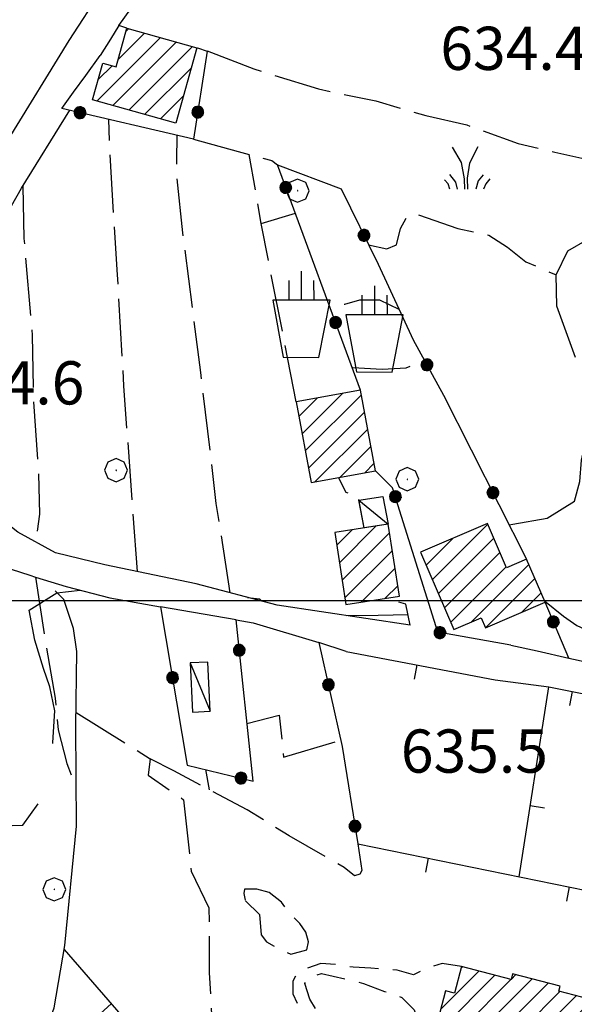
# Model space of a CAD drawing. Extents: x 2594215 to 2599039, y 4452505 to 4455963.
# Drawn here: x 2595327 to 2595423, y 4455430 to 4455601 of the extents above; entities that cross this region are included whole.
import ezdxf

# ---------------------------------------------------------------- set-up
doc = ezdxf.new("R2010")
doc.units = 0
doc.header["$LTSCALE"] = 5
doc.header["$MEASUREMENT"] = 0
for name, pattern in [('107', [1.5, 1, -0.5]), ('501', [5, 2.5, 2.5]), ('502', [5, 2.5, 2.5]), ('701', [2.5, 2, -0.5])]:
    doc.linetypes.add(name, pattern=pattern)
for name, color, linetype in [('10100000', 2, 'Continuous'), ('10700000', 1, '107'), ('20100000', 2, 'Continuous'), ('20700000', 2, 'Continuous'), ('30300000', 1, 'Continuous'), ('50100000', 2, '501'), ('50200000', 1, '502'), ('502A0000', 2, 'Continuous'), ('70100000', 1, '701'), ('70400000', 1, 'Continuous'), ('71800000', 1, 'Continuous'), ('72900000', 1, 'Continuous'), ('80200000', 1, 'Continuous'), ('91600000', 1, 'Continuous'), ('A0140000', 2, 'Continuous'), ('C2010000', 1, 'Continuous'), ('CORNICE', 1, 'Continuous')]:
    doc.layers.add(name, color=color, linetype=linetype)
doc.styles.get("Standard").update_dxf_attribs({"font": 'romans.shx'})

# ---------------------------------------------------------------- blocks, each defined once
blk = doc.blocks.new('CERCHIO1')
at = {"linetype": 'Continuous'}
for p, q in [((0.003, 0.398), (-0.28, 0.28)), ((0.286, 0.28), (0.003, 0.398)), ((-0.28, 0.28), (-0.397, -0.002)), ((0, 0), (-0.002, -0.003)), ((0.002, 0.002), (0, 0)), ((0.005, 0.003), (0.002, 0.002)), ((0.009, 0.003), (0.005, 0.003)), ((0.011, 0.001), (0.009, 0.003)), ((0.013, -0.001), (0.011, 0.001)), ((0.403, -0.002), (0.286, 0.28)), ((-0.397, -0.002), (-0.28, -0.285)), ((-0.28, -0.285), (0.003, -0.402)), ((-0.002, -0.003), (-0.002, -0.006)), ((-0.002, -0.006), (0, -0.009)), ((0, -0.009), (0.002, -0.011)), ((0.002, -0.011), (0.005, -0.013)), ((0.003, -0.402), (0.286, -0.285)), ((0.005, -0.013), (0.009, -0.012)), ((0.009, -0.012), (0.011, -0.011)), ((0.011, -0.011), (0.013, -0.008)), ((0.014, -0.005), (0.013, -0.001)), ((0.013, -0.008), (0.014, -0.005)), ((0.286, -0.285), (0.403, -0.002))]:
    blk.add_line(p, q, dxfattribs=at)
blk = doc.blocks.new('BARMUR')
at = {"linetype": 'Continuous'}
blk.add_line((0, 0), (0.5, 0), dxfattribs=at)
blk = doc.blocks.new('CERCHIO5')
at = {"linetype": 'Continuous'}
for p, q in [((-0.196, 0.064), (-0.206, 0.001)), ((-0.206, 0.001), (-0.196, -0.062)), ((-0.003, -0.202), (-0.206, 0.001)), ((-0.206, 0.001), (-0.003, 0.001)), ((-0.196, -0.062), (0.022, 0.2)), ((-0.168, 0.12), (-0.196, 0.064)), ((0.162, -0.118), (-0.196, 0.064)), ((-0.196, 0.064), (0.19, -0.062)), ((-0.183, 0.032), (-0.184, 0.013)), ((-0.184, 0.013), (-0.184, -0.047)), ((-0.18, 0.058), (-0.183, 0.032)), ((-0.167, 0.093), (-0.182, 0.091)), ((-0.182, 0.091), (-0.092, 0.063)), ((-0.152, 0.092), (-0.18, 0.058)), ((-0.158, 0.051), (-0.172, 0.001)), ((-0.172, 0.001), (-0.165, -0.077)), ((-0.168, -0.118), (0.094, 0.177)), ((-0.123, 0.166), (-0.168, 0.12)), ((0.19, -0.062), (-0.168, 0.12)), ((-0.168, 0.12), (0, 0)), ((0, 0), (-0.168, -0.118)), ((-0.152, 0.092), (-0.167, 0.093)), ((-0.166, 0.023), (-0.083, 0.112)), ((-0.122, -0.02), (-0.166, 0.023)), ((-0.072, 0.156), (-0.158, 0.051)), ((-0.138, 0.053), (-0.158, -0.016)), ((-0.142, 0.108), (-0.152, 0.092)), ((-0.126, 0.022), (-0.152, 0.092)), ((-0.127, 0.089), (-0.145, 0)), ((-0.145, 0), (-0.12, -0.069)), ((-0.092, 0.063), (-0.144, 0.144)), ((-0.144, 0.144), (-0.002, 0.069)), ((-0.105, 0.116), (-0.142, 0.108)), ((-0.076, 0.082), (-0.138, 0.053)), ((-0.072, 0.156), (-0.127, 0.089)), ((-0.127, 0.089), (-0.123, 0.112)), ((-0.11, -0.009), (-0.127, 0.089)), ((-0.091, -0.032), (-0.126, 0.022)), ((-0.066, 0.194), (-0.123, 0.166)), ((0.06, 0.194), (-0.123, -0.164)), ((-0.123, -0.164), (-0.066, 0.194)), ((-0.003, -0.202), (-0.123, 0.166)), ((-0.123, 0.166), (0.162, -0.118)), ((-0.123, 0.112), (-0.114, 0.138)), ((-0.084, 0.048), (-0.122, -0.02)), ((-0.114, 0.138), (-0.098, 0.178)), ((-0.072, 0.156), (-0.105, 0.116)), ((-0.098, 0.178), (-0.082, 0.172)), ((-0.022, 0.154), (-0.084, 0.048)), ((-0.083, 0.112), (0.009, 0.101)), ((-0.082, 0.172), (-0.032, 0.175)), ((-0.05, 0.134), (-0.076, 0.082)), ((0.022, 0.2), (-0.072, 0.156)), ((-0.032, 0.175), (-0.072, 0.156)), ((-0.003, 0.152), (-0.072, 0.156)), ((-0.051, 0.061), (-0.07, -0.008)), ((-0.068, -0.179), (0.035, 0.008)), ((-0.003, 0.204), (-0.066, 0.194)), ((-0.066, 0.194), (0.116, -0.164)), ((0.012, 0.149), (-0.051, 0.112)), ((-0.051, 0.112), (-0.051, 0.061)), ((-0.016, 0.097), (-0.051, 0.061)), ((-0.051, 0.061), (-0.016, 0.097)), ((-0.04, 0.124), (-0.05, 0.134)), ((-0.032, 0.175), (-0.04, 0.124)), ((0.01, 0.186), (-0.032, 0.175)), ((0, 0.174), (-0.032, 0.175)), ((-0.032, 0.175), (0.012, 0.149)), ((0.006, 0.054), (-0.026, -0.018)), ((0.061, 0.125), (-0.022, 0.154)), ((-0.016, 0.097), (0.034, 0.11)), ((0.065, 0.085), (-0.016, 0.097)), ((-0.003, 0.001), (-0.003, 0.204)), ((0.06, 0.194), (-0.003, 0.204)), ((-0.003, 0.001), (0.06, 0.194)), ((0.116, 0.166), (-0.003, -0.202)), ((0.058, 0.137), (-0.003, 0.152)), ((-0.003, 0.001), (0.197, 0.001)), ((-0.003, 0.001), (-0.003, -0.202)), ((-0.002, 0.069), (0.042, 0.197)), ((0.042, 0.16), (0, 0.174)), ((0.072, 0.053), (0.002, -0.036)), ((0.067, 0.043), (0.006, 0.054)), ((0.009, 0.101), (0.072, 0.053)), ((0.034, 0.11), (0.01, 0.186)), ((0.026, -0.083), (0.079, 0.072)), ((0.147, 0.135), (0.033, 0.066)), ((0.033, 0.066), (0.19, 0.064)), ((0.034, 0.11), (0.093, 0.094)), ((0.074, -0.087), (0.034, 0.11)), ((0.035, 0.008), (0.147, 0.135)), ((0.094, 0.177), (0.038, -0.196)), ((0.042, 0.197), (0.067, 0.101)), ((0.107, 0.137), (0.042, 0.16)), ((0.051, -0.062), (0.106, 0.031)), ((0.118, 0.117), (0.058, 0.137)), ((0.116, 0.166), (0.06, 0.194)), ((0.06, -0.192), (0.116, 0.166)), ((0.162, 0.12), (0.06, -0.192)), ((0.079, 0.072), (0.061, 0.125)), ((0.119, 0.036), (0.065, 0.085)), ((0.065, -0.017), (0.067, 0.043)), ((0.067, 0.101), (0.08, 0.184)), ((0.08, 0.184), (0.195, -0.034)), ((0.093, 0.094), (0.124, 0.053)), ((0.14, 0.07), (0.097, -0.076)), ((0.106, 0.031), (0.14, 0.105)), ((0.158, 0.109), (0.107, 0.137)), ((0.162, 0.12), (0.116, 0.166)), ((0.116, -0.164), (0.162, 0.12)), ((0.116, -0.06), (0.119, 0.036)), ((0.156, 0.064), (0.118, 0.117)), ((0.124, 0.053), (0.124, 0.053)), ((0.124, 0.053), (0.128, -0.03)), ((0.131, -0.07), (0.156, 0.001)), ((0.14, 0.105), (0.14, 0.07)), ((0.162, 0.044), (0.156, 0.064)), ((0.156, 0.001), (0.162, 0.044)), ((0.174, 0.064), (0.158, 0.109)), ((0.19, 0.064), (0.162, 0.12)), ((0.19, 0.064), (0.173, -0.096)), ((0.182, -0.008), (0.174, 0.064)), ((0.2, 0.001), (0.19, 0.064)), ((0.19, -0.062), (0.2, 0.001)), ((-0.196, -0.062), (-0.168, -0.118)), ((0.173, -0.096), (-0.196, -0.062)), ((-0.184, -0.047), (-0.165, -0.099)), ((-0.168, -0.118), (-0.123, -0.164)), ((-0.165, -0.077), (-0.13, -0.127)), ((-0.165, -0.099), (-0.12, -0.15)), ((-0.158, -0.016), (-0.117, -0.042)), ((-0.15, -0.04), (-0.156, -0.11)), ((-0.156, -0.11), (-0.106, -0.134)), ((-0.122, -0.02), (-0.15, -0.04)), ((-0.13, -0.127), (-0.06, -0.146)), ((-0.125, -0.057), (-0.108, -0.025)), ((-0.101, -0.082), (-0.125, -0.057)), ((-0.123, -0.164), (-0.066, -0.192)), ((-0.108, -0.025), (-0.122, -0.02)), ((-0.12, -0.069), (-0.087, -0.093)), ((-0.12, -0.15), (-0.06, -0.163)), ((-0.117, -0.042), (-0.078, -0.017)), ((-0.101, -0.082), (-0.11, -0.009)), ((-0.106, -0.134), (-0.093, -0.156)), ((-0.003, -0.094), (-0.101, -0.082)), ((-0.083, -0.14), (-0.101, -0.082)), ((-0.064, -0.045), (-0.097, -0.097)), ((-0.097, -0.097), (0.026, -0.134)), ((-0.093, -0.156), (-0.091, -0.18)), ((-0.054, -0.075), (-0.091, -0.032)), ((-0.091, -0.18), (-0.054, -0.075)), ((-0.087, -0.093), (-0.028, -0.126)), ((-0.034, -0.151), (-0.083, -0.14)), ((-0.07, -0.008), (-0.042, -0.049)), ((0.038, -0.196), (-0.068, -0.179)), ((-0.066, -0.192), (-0.003, -0.202)), ((0.097, -0.076), (-0.064, -0.045)), ((-0.06, -0.146), (0.011, -0.159)), ((-0.06, -0.163), (-0.032, -0.185)), ((0.002, -0.036), (-0.054, -0.075)), ((0.051, -0.062), (-0.054, -0.075)), ((-0.054, -0.075), (0.051, -0.062)), ((-0.054, -0.075), (-0.049, -0.182)), ((-0.049, -0.182), (0.026, -0.083)), ((-0.042, -0.049), (0.014, -0.064)), ((0.048, -0.128), (-0.034, -0.151)), ((-0.032, -0.185), (0.04, -0.182)), ((-0.028, -0.126), (0.048, -0.128)), ((-0.026, -0.018), (0.022, -0.048)), ((0.136, -0.106), (-0.003, -0.094)), ((-0.003, -0.202), (0.06, -0.192)), ((0.011, -0.159), (0.044, -0.153)), ((0.014, -0.064), (0.048, -0.061)), ((0.022, -0.048), (0.075, -0.075)), ((0.026, -0.134), (0.074, -0.087)), ((0.128, -0.03), (0.035, -0.054)), ((0.035, -0.054), (0.048, -0.128)), ((0.04, -0.182), (0.062, -0.176)), ((0.044, -0.153), (0.098, -0.127)), ((0.048, -0.061), (0.065, -0.017)), ((0.048, -0.128), (0.107, -0.112)), ((0.128, -0.03), (0.051, -0.062)), ((0.06, -0.192), (0.116, -0.164)), ((0.062, -0.176), (0.095, -0.16)), ((0.075, -0.075), (0.152, -0.078)), ((0.095, -0.16), (0.119, -0.147)), ((0.098, -0.127), (0.131, -0.07)), ((0.107, -0.112), (0.116, -0.06)), ((0.116, -0.164), (0.162, -0.118)), ((0.119, -0.147), (0.136, -0.106)), ((0.195, -0.034), (0.128, -0.03)), ((0.152, -0.078), (0.175, -0.074)), ((0.162, -0.118), (0.19, -0.062)), ((0.175, -0.074), (0.182, -0.008))]:
    blk.add_line(p, q, dxfattribs=at)
blk = doc.blocks.new('CAMP_B9DDC882')
at = {"layer": 'C2010000', "linetype": 'Continuous'}
for p, q in [((2595403.296, 4455436.175), (2595403.529, 4455436.408)), ((2595398.83, 4455424.638), (2595409.138, 4455434.946)), ((2595399.743, 4455429.087), (2595406.334, 4455435.677)), ((2595411.958, 4455434.23), (2595412.799, 4455435.071)), ((2595401.232, 4455423.505), (2595411.942, 4455434.215)), ((2595403.337, 4455422.074), (2595415.603, 4455434.34)), ((2595408.51, 4455423.711), (2595418.407, 4455433.608)), ((2595411.315, 4455422.98), (2595420.453, 4455432.119)), ((2595414.119, 4455422.249), (2595423.258, 4455431.388)), ((2595421.274, 4455425.868), (2595426.062, 4455430.656)), ((2595424.078, 4455425.137), (2595426.091, 4455427.15)), ((2595416.924, 4455421.518), (2595420.166, 4455424.761)), ((2595406.142, 4455421.343), (2595406.989, 4455422.19))]:
    blk.add_line(p, q, dxfattribs=at)
blk = doc.blocks.new('CAMP_855463B7')
at = {"layer": 'C2010000', "linetype": 'Continuous'}
for p, q in [((2595375.664, 4455528.976), (2595382.672, 4455535.983)), ((2595376.212, 4455525.987), (2595385.959, 4455535.735)), ((2595375.117, 4455531.964), (2595378.343, 4455535.19)), ((2595376.759, 4455522.999), (2595386.506, 4455532.746)), ((2595377.896, 4455520.601), (2595387.053, 4455529.758)), ((2595382.225, 4455521.394), (2595387.601, 4455526.77)), ((2595386.553, 4455522.186), (2595388.148, 4455523.782))]:
    blk.add_line(p, q, dxfattribs=at)
blk = doc.blocks.new('CAMP_64CF9EF0')
at = {"layer": 'C2010000', "linetype": 'Continuous'}
for p, q in [((2595381.668, 4455509.645), (2595384.338, 4455512.316)), ((2595382.144, 4455506.586), (2595388.525, 4455512.967)), ((2595382.62, 4455503.526), (2595390.864, 4455511.77)), ((2595383.095, 4455500.466), (2595391.34, 4455508.711)), ((2595385.913, 4455499.748), (2595391.816, 4455505.651)), ((2595390.099, 4455500.398), (2595392.292, 4455502.591))]:
    blk.add_line(p, q, dxfattribs=at)
blk = doc.blocks.new('CAMP_FE2C85A4')
at = {"layer": 'C2010000', "linetype": 'Continuous'}
for p, q in [((2595398.285, 4455503.684), (2595407.901, 4455513.3)), ((2595397.221, 4455506.155), (2595401.888, 4455510.823)), ((2595399.349, 4455501.213), (2595408.965, 4455510.829)), ((2595400.414, 4455498.742), (2595410.03, 4455508.358)), ((2595401.478, 4455496.271), (2595411.094, 4455505.887)), ((2595405.008, 4455496.265), (2595415.033, 4455506.29)), ((2595407.535, 4455495.256), (2595416.098, 4455503.819)), ((2595413.744, 4455497.93), (2595417.162, 4455501.348))]:
    blk.add_line(p, q, dxfattribs=at)
blk = doc.blocks.new('ORTO')
at = {"linetype": 'Continuous'}
for p, q in [((0.013, 0.475), (0.013, 1.489)), ((-0.416, 0.486), (-0.416, 1.167)), ((0.453, 0.486), (0.447, 1.167)), ((1.005, 0.481), (-0.986, 0.486)), ((-0.986, 0.486), (-0.622, -1.499)), ((0.618, -1.505), (1.005, 0.481)), ((-0.622, -1.499), (0.618, -1.505))]:
    blk.add_line(p, q, dxfattribs=at)
blk = doc.blocks.new('CAMP_68195050')
at = {"layer": 'C2010000', "linetype": 'Continuous'}
for p, q in [((2595345.051, 4455598.824), (2595345.526, 4455599.299)), ((2595340.008, 4455586.71), (2595351.058, 4455597.761)), ((2595343.688, 4455593.926), (2595348.292, 4455598.53)), ((2595342.774, 4455585.941), (2595353.824, 4455596.991)), ((2595345.54, 4455585.171), (2595356.59, 4455596.222)), ((2595340.255, 4455590.492), (2595342.642, 4455592.88)), ((2595348.306, 4455584.402), (2595356.433, 4455592.529)), ((2595351.072, 4455583.632), (2595355.071, 4455587.631))]:
    blk.add_line(p, q, dxfattribs=at)
blk = doc.blocks.new('MACCHIA')
at = {"linetype": 'Continuous'}
for p, q in [((-0.163, 0.941), (-0.469, 1.482)), ((0.404, 1.488), (0.123, 0.925)), ((-0.053, 0.384), (-0.163, 0.941)), ((0.123, 0.925), (0.039, 0.406)), ((-0.363, 0.258), (-0.563, 0.529)), ((-0.047, 0.014), (-0.053, 0.384)), ((0.039, 0.406), (0.044, 0.018)), ((0.589, 0.52), (0.419, 0.308)), ((0.822, 0.373), (0.685, 0.209)), ((-0.628, 0.204), (-0.755, 0.34)), ((-0.563, 0.014), (-0.628, 0.204)), ((-0.305, 0.014), (-0.363, 0.258)), ((0.419, 0.308), (0.34, 0.018)), ((0.685, 0.209), (0.599, 0.018))]:
    blk.add_line(p, q, dxfattribs=at)

msp = doc.modelspace()

# ---------------------------------------------------------------- linework, layer by layer
at = {"layer": '10100000', "linetype": 'Continuous', "flags": 128}
for points in [[(2595350.79, 4455620.37), (2595340.84, 4455606.1), (2595335.14, 4455597.26), (2595324.51, 4455580.01)], [(2595394.45, 4455495.71), (2595371.34, 4455499.21), (2595357.28, 4455502.92), (2595341.4, 4455506.2), (2595332.82, 4455508.29), (2595326.3, 4455511.86), (2595316.82, 4455519.33), (2595313.51, 4455522.66), (2595312.15, 4455525.18), (2595311.35, 4455528.05), (2595311.02, 4455531.6), (2595311.61, 4455536.18), (2595313.23, 4455542.81), (2595314.97, 4455549.45), (2595319.69, 4455558.94), (2595326.94, 4455571.63), (2595335.31, 4455585.14)], [(2595423.16, 4455542.22), (2595419.9, 4455551.11), (2595419.79, 4455556.56), (2595421.84, 4455560.71), (2595425.24, 4455562.71)], [(2595307.71, 4455517.75), (2595308.53, 4455515.98), (2595311.01, 4455514.18), (2595318.11, 4455509.35), (2595325.09, 4455505.45), (2595328.38, 4455504.42), (2595329.37, 4455504.1), (2595334.7, 4455502.48), (2595342.27, 4455500.49), (2595351.06, 4455498.95)], [(2595364.2, 4455496.65), (2595367.16, 4455496.13), (2595378.59, 4455492.74)], [(2595421.99, 4455490.02), (2595430.84, 4455488.11)], [(2595409.22, 4455486.24), (2595418.52, 4455485.02)]]:
    msp.add_lwpolyline(points, dxfattribs=at)
at = {"layer": '10700000', "linetype": '107', "flags": 128}
for points in [[(2595386.45, 4455512.64), (2595385.35, 4455518.32), (2595383.29, 4455518.76), (2595381.97, 4455521.35)], [(2595394.45, 4455495.71), (2595393.7, 4455499.37), (2595390.23, 4455500.42)], [(2595403.37, 4455436.45), (2595400.01, 4455437), (2595397.34, 4455436.15), (2595395.02, 4455435.04), (2595392.18, 4455435.82), (2595387.62, 4455436.18), (2595384.53, 4455436.36), (2595381.44, 4455436.8), (2595378.94, 4455436.98), (2595376.27, 4455436.04), (2595374.64, 4455435.01), (2595374.03, 4455433.9), (2595374.02, 4455431.75), (2595375.39, 4455428.82), (2595376.16, 4455426.32), (2595376.92, 4455422.11), (2595377.86, 4455419.52), (2595379.31, 4455417.63), (2595381.63, 4455414.44), (2595387.45, 4455406.68), (2595394.99, 4455395.56), (2595399.61, 4455388.84), (2595401.5, 4455386.17), (2595400.97, 4455384.54), (2595399.42, 4455382.74), (2595398.9, 4455380.59), (2595398.46, 4455378.87), (2595397.77, 4455377.41), (2595396.91, 4455376.64), (2595394.76, 4455375.7), (2595394.33, 4455375.53), (2595389.18, 4455381.74), (2595366.42, 4455407.67)], [(2595408.33, 4455387.38), (2595403.18, 4455391.27), (2595400.1, 4455394.72), (2595383.38, 4455415.98), (2595380.64, 4455420.56), (2595379.44, 4455424.68), (2595378.53, 4455428.19), (2595377.01, 4455430.79), (2595376.11, 4455433.54), (2595376.83, 4455434.49), (2595379.01, 4455435.28), (2595386.33, 4455433.54), (2595390, 4455432.16), (2595392.97, 4455431.12), (2595395.14, 4455428.94), (2595396.39, 4455425.27), (2595397.1, 4455423.03)]]:
    msp.add_lwpolyline(points, dxfattribs=at)
at = {"layer": '20100000', "linetype": 'Continuous', "flags": 128}
for points in [[(2595345.21, 4455599.39), (2595357.4, 4455596), (2595353.75, 4455582.89), (2595339.26, 4455586.92), (2595341.04, 4455593.33), (2595343.34, 4455592.68)], [(2595374.65, 4455534.51), (2595377.22, 4455520.48), (2595388.38, 4455522.52), (2595385.81, 4455536.56)], [(2595407.86, 4455513.39), (2595396.25, 4455508.4), (2595402.03, 4455494.98), (2595406.77, 4455497.03), (2595407.54, 4455495.26), (2595417.87, 4455499.71), (2595414.65, 4455507.19), (2595411.18, 4455505.69)], [(2595381.33, 4455511.85), (2595383.27, 4455499.34), (2595392.57, 4455500.78), (2595390.63, 4455513.29)], [(2595400.57, 4455432.25), (2595398.6, 4455424.7), (2595401.36, 4455423.98), (2595401.02, 4455422.68), (2595406.73, 4455421.19), (2595407.46, 4455423.99), (2595419.17, 4455420.93), (2595420.51, 4455426.07), (2595425.47, 4455424.77), (2595426.94, 4455430.43), (2595420.25, 4455432.17), (2595420.49, 4455433.07), (2595412.22, 4455435.22), (2595411.95, 4455434.21), (2595403.37, 4455436.45), (2595402.16, 4455431.83)]]:
    msp.add_lwpolyline(points, close=True, dxfattribs=at)
at = {"layer": '20700000', "linetype": 'Continuous', "flags": 128}
for points in [[(2595390.63, 4455513.29), (2595386.45, 4455512.64), (2595385.52, 4455517.43), (2595389.7, 4455518.08)], [(2595356.21, 4455489.17), (2595356.61, 4455480.66), (2595359.67, 4455480.8), (2595359.26, 4455489.32)]]:
    msp.add_lwpolyline(points, close=True, dxfattribs=at)
at = {"layer": '30300000', "linetype": 'Continuous', "flags": 128}
msp.add_lwpolyline([(2595302.08, 4455364.68), (2595309.46, 4455380.21), (2595316.9, 4455393.04), (2595325.48, 4455408.87), (2595328.1, 4455417.1), (2595332.56, 4455429.29), (2595334.42, 4455440.11), (2595336.46, 4455460.84), (2595336.36, 4455478.23), (2595336.55, 4455491.19), (2595335.96, 4455495.16), (2595334.29, 4455500.19), (2595332.77, 4455501.72)], dxfattribs=at)
at = {"layer": '50100000', "linetype": '501', "flags": 128}
for points in [[(2595343.8, 4455599.87), (2595358.51, 4455620.37)], [(2595383.31, 4455491.17), (2595409.22, 4455486.24)], [(2595413.34, 4455452.07), (2595418.52, 4455485.02), (2595432.93, 4455482.16)], [(2595385.33, 4455457.79), (2595467.61, 4455440.99)], [(2595334.3, 4455439.42), (2595395.73, 4455368.71)]]:
    msp.add_lwpolyline(points, dxfattribs=at)
at = {"layer": '50200000', "linetype": '502', "flags": 128}
for points in [[(2595345.21, 4455599.39), (2595343.8, 4455599.87)], [(2595342.38, 4455597.47), (2595340.57, 4455594.65)], [(2595357.46, 4455595.98), (2595359.17, 4455595.38), (2595356.8, 4455580.13), (2595333.92, 4455585.46), (2595335.96, 4455588.28)], [(2595338.08, 4455591.2), (2595340.57, 4455594.65)], [(2595385.81, 4455536.56), (2595371.39, 4455575.67), (2595382.44, 4455571.52), (2595388.88, 4455558.42), (2595394.94, 4455545.29), (2595400.25, 4455535.66), (2595414.65, 4455507.19)], [(2595411.91, 4455492.27), (2595399.26, 4455494.52), (2595391.38, 4455519.6), (2595388.38, 4455522.52)], [(2595416.47, 4455491.27), (2595421.99, 4455490.02), (2595417.87, 4455499.71)], [(2595351.06, 4455498.95), (2595355.7, 4455471.44), (2595367.13, 4455468.66), (2595364.2, 4455496.65), (2595351.06, 4455498.95)], [(2595383.31, 4455491.17), (2595378.59, 4455492.74), (2595382.63, 4455474.66), (2595385.33, 4455457.79)]]:
    msp.add_lwpolyline(points, dxfattribs=at)
at = {"layer": '502A0000', "linetype": 'Continuous', "flags": 128}
for points in [[(2595343.8, 4455599.87), (2595342.38, 4455597.47)], [(2595335.96, 4455588.28), (2595338.08, 4455591.2)], [(2595411.91, 4455492.27), (2595416.47, 4455491.27)]]:
    msp.add_lwpolyline(points, dxfattribs=at)
at = {"layer": '70100000', "linetype": '701', "flags": 128}
for points in [[(2595359.18, 4455595.43), (2595367.3, 4455592.31), (2595378.51, 4455588.84), (2595388.47, 4455586.75), (2595397.16, 4455584.21), (2595404.25, 4455582.58), (2595413.18, 4455579.35), (2595419.58, 4455577.84), (2595428.4, 4455575.87), (2595437.77, 4455572.41), (2595442.81, 4455571.93), (2595447.16, 4455571.12), (2595450.71, 4455570.31), (2595453.22, 4455570.07), (2595456.79, 4455576.13), (2595458.4, 4455579.22), (2595459.79, 4455581.85), (2595461.63, 4455585.73), (2595463.02, 4455591.34), (2595469.66, 4455591.09), (2595470.47, 4455595.1), (2595438.55, 4455602.75), (2595424.02, 4455605.42), (2595390.39, 4455614.95)], [(2595347.06, 4455505.03), (2595346.29, 4455515.34), (2595344.71, 4455537.28), (2595343.55, 4455557.41), (2595342.24, 4455578.15), (2595342.09, 4455583.56)], [(2595363.19, 4455501.36), (2595360.75, 4455516.88), (2595358.07, 4455539.61), (2595354.94, 4455563.86), (2595353.9, 4455573.78), (2595353.91, 4455576.37), (2595353.95, 4455580.79)], [(2595356.8, 4455580.13), (2595364.53, 4455577.96), (2595368.31, 4455577), (2595370.38, 4455576.39), (2595371.39, 4455575.67)], [(2595374.65, 4455534.51), (2595368.54, 4455565.5), (2595366.49, 4455577.46)], [(2595327.13, 4455571.94), (2595327.34, 4455562.9), (2595328.77, 4455546.06), (2595328.97, 4455534.5), (2595329.85, 4455522.59), (2595330.06, 4455515.03), (2595329.38, 4455510.17)], [(2595368.54, 4455565.5), (2595374.51, 4455567.28)], [(2595387.22, 4455561.79), (2595390.36, 4455561.08), (2595392.08, 4455561.76), (2595392.78, 4455564.63), (2595393.81, 4455566.57), (2595395.19, 4455567.25), (2595402.74, 4455564.6), (2595408.12, 4455563.43), (2595411.32, 4455561.37), (2595414.51, 4455558.84), (2595419.79, 4455556.56)], [(2595392.5, 4455550.57), (2595389.19, 4455552.18), (2595385.64, 4455552.19), (2595383, 4455551.4), (2595380.66, 4455550.77)], [(2595384.48, 4455540.5), (2595389.59, 4455540.18), (2595393.71, 4455540.39), (2595396.88, 4455541.77)], [(2595329.37, 4455504.1), (2595330.94, 4455493.71), (2595332.74, 4455483.06), (2595333.3, 4455477.56), (2595334.77, 4455471.72), (2595336.42, 4455467.59)], [(2595417.77, 4455499.95), (2595421.08, 4455497.3), (2595423.36, 4455495.7), (2595426.45, 4455494.31), (2595430.23, 4455493.04), (2595433.55, 4455493.6), (2595435.73, 4455494.28), (2595437.22, 4455495.42), (2595438.25, 4455496.57), (2595438.6, 4455498.4), (2595439.42, 4455501.1)], [(2595336.4, 4455480.58), (2595349.25, 4455472.55), (2595348.9, 4455469.68), (2595355.07, 4455465.43), (2595356.4, 4455453.03), (2595359.48, 4455446.66), (2595359.53, 4455435.39), (2595360.64, 4455415.31), (2595366.42, 4455407.67)], [(2595366.08, 4455478.69), (2595371.68, 4455480.13), (2595372.43, 4455472.82), (2595382.38, 4455475.78)], [(2595385.33, 4455457.79), (2595386.03, 4455453.17), (2595385.71, 4455452.52), (2595384.74, 4455452.2), (2595382.94, 4455453.69), (2595373.4, 4455459.14), (2595366.13, 4455463.67), (2595353.4, 4455470.44), (2595349.25, 4455472.55)], [(2595359.58, 4455467.16), (2595358.96, 4455470.65)], [(2595365.82, 4455447.89), (2595368.25, 4455445.5), (2595368.55, 4455441.99), (2595369.46, 4455440.76), (2595371.9, 4455439.38), (2595373.72, 4455438.62), (2595376.47, 4455439.37), (2595376.78, 4455440.74), (2595376.33, 4455442.42), (2595375.26, 4455443.95), (2595373.59, 4455445.63), (2595372.07, 4455447.62), (2595369.94, 4455449.3), (2595367.81, 4455449.92), (2595365.67, 4455449.92), (2595365.52, 4455449.16), (2595365.82, 4455447.89)]]:
    msp.add_lwpolyline(points, dxfattribs=at)
at = {"layer": '80200000', "linetype": 'Continuous', "flags": 128}
for points in [[(2595411.63, 4455513.16), (2595412.24, 4455513.27), (2595418.23, 4455514.3), (2595422.98, 4455517.28), (2595423.93, 4455520.68), (2595424.18, 4455524.4), (2595425.35, 4455529.67), (2595426.42, 4455533.99)], [(2595332.36, 4455475.21), (2595332.38, 4455475.35), (2595332.7, 4455480.87), (2595331.85, 4455485.03), (2595330.72, 4455488.24), (2595329.21, 4455493.14), (2595328.27, 4455498.37), (2595333.04, 4455501.33), (2595337.13, 4455501.84)], [(2595366.18, 4455500.57), (2595368.27, 4455500.29), (2595368.58, 4455499.94)], [(2595383.39, 4455497.39), (2595388.85, 4455497.45), (2595394.07, 4455497.57)], [(2595259.57, 4455429.45), (2595262.29, 4455433.59), (2595265.98, 4455434.92), (2595266.35, 4455432.86), (2595268.43, 4455431.75), (2595272.83, 4455434.99), (2595277.13, 4455435.95), (2595281.33, 4455437.66), (2595284.98, 4455441.21), (2595288.29, 4455445.33), (2595291.95, 4455448.58), (2595295.66, 4455452.52), (2595298.99, 4455457.21), (2595303.03, 4455461.09), (2595308.69, 4455461.63), (2595315.07, 4455460.76), (2595321.47, 4455460.85), (2595327.12, 4455460.99), (2595329.81, 4455464.71)]]:
    msp.add_lwpolyline(points, dxfattribs=at)
at = {"layer": '91600000', "linetype": 'Continuous', "flags": 128}
for points in [[(2595385.52, 4455517.43), (2595390.63, 4455513.29)], [(2595356.21, 4455489.17), (2595359.67, 4455480.8)]]:
    msp.add_lwpolyline(points, dxfattribs=at)
at = {"layer": 'CORNICE', "linetype": 'Continuous', "flags": 128}
msp.add_lwpolyline([(2594365.3, 4455500), (2597909.67, 4455500)], dxfattribs=at)

# ---------------------------------------------------------------- block references
at = {"layer": '50100000', "linetype": 'Continuous'}
for p, xscale, yscale, zscale, rotation in [((2595395.59, 4455488.83), 4.999999999025023, 4.999999999025023, 4.999999999025023, 259.2477093565597), ((2595422.58, 4455484.22), 5.000000002418242, 5.000000002418242, 5.000000002418242, 258.773442935803), ((2595415.28, 4455464.42), 4.999999999876231, 4.999999999876231, 4.999999999876231, 351.0578231374651), ((2595397.58, 4455455.29), 4.99999999859356, 4.99999999859356, 4.99999999859356, 258.4561702627024), ((2595422.07, 4455450.29), 4.99999999859356, 4.99999999859356, 4.99999999859356, 258.4561702627024), ((2595342.5, 4455429.98), 5.000000001602142, 5.000000001602142, 5.000000001602142, 220.9812292048617)]:
    msp.add_blockref('BARMUR', p, dxfattribs=dict(at, xscale=xscale, yscale=yscale, zscale=zscale, rotation=rotation))
at = {"layer": '50200000', "linetype": 'Continuous'}
for p, xscale, yscale, zscale, rotation in [((2595337.08, 4455584.73), 4.99999999945017, 4.99999999945017, 4.99999999945017, 76.87373793157103), ((2595357.53, 4455584.82), 5.000000000603952, 5.000000000603952, 5.000000000603952, 171.1502803637397), ((2595372.83, 4455571.74), 5.000000000030508, 5.000000000030508, 5.000000000030508, 20.24169428084681), ((2595386.41, 4455563.43), 4.999999999154238, 4.999999999154238, 4.999999999154238, 206.2000030566254), ((2595381.48, 4455548.29), 5.000000000030508, 5.000000000030508, 5.000000000030508, 20.24169428084681), ((2595397.33, 4455540.95), 4.999999999730975, 4.999999999730975, 4.999999999730975, 208.8854799562446), ((2595391.87, 4455518.04), 4.999999999733221, 4.999999999733221, 4.999999999733221, 17.4438618327794), ((2595408.8, 4455518.74), 4.999999999351494, 4.999999999351494, 4.999999999351494, 206.8180198906676), ((2595419.31, 4455496.31), 4.999999999300401, 4.999999999300401, 4.999999999300401, 23.04703741237799), ((2595399.6, 4455494.46), 4.999999999254345, 4.999999999254345, 4.999999999254345, 79.9026159263929), ((2595364.76, 4455491.38), 4.999999999284413, 4.999999999284413, 4.999999999284413, 5.974794221529494), ((2595353.14, 4455486.62), 4.999999998911687, 4.999999998911687, 4.999999998911687, 189.5923071507126), ((2595380.23, 4455485.4), 5.000000000673825, 5.000000000673825, 5.000000000673825, 192.5985623672752), ((2595365.03, 4455469.17), 4.999999998270515, 4.999999998270515, 4.999999998270515, 256.3335540293889), ((2595384.84, 4455460.84), 5.000000000618371, 5.000000000618371, 5.000000000618371, 189.1027322902679)]:
    msp.add_blockref('CERCHIO5', p, dxfattribs=dict(at, xscale=xscale, yscale=yscale, zscale=zscale, rotation=rotation))
at = {"layer": '70400000', "linetype": 'Continuous', "xscale": 5, "yscale": 5, "zscale": 5}
for p in [(2595374.85, 4455571.18), (2595343.33, 4455522.66), (2595393.92, 4455521.1), (2595332.6, 4455449.87)]:
    msp.add_blockref('CERCHIO1', p, dxfattribs=at)
at = {"layer": '71800000', "linetype": 'Continuous', "xscale": 5, "yscale": 5, "zscale": 5}
for p in [(2595375.49, 4455549.76), (2595388.2, 4455547.2)]:
    msp.add_blockref('ORTO', p, dxfattribs=at)
at = {"layer": '72900000', "linetype": 'Continuous', "xscale": 5, "yscale": 5, "zscale": 5}
msp.add_blockref('MACCHIA', (2595404.15, 4455571.34), dxfattribs=at)
at = {"layer": 'C2010000', "linetype": 'Continuous'}
for name in ['CAMP_68195050', 'CAMP_855463B7', 'CAMP_FE2C85A4', 'CAMP_64CF9EF0', 'CAMP_B9DDC882']:
    msp.add_blockref(name, (0, 0), dxfattribs=at)

# ---------------------------------------------------------------- texts
at = {"layer": 'A0140000', "linetype": 'Continuous'}
for s, p in [('634.4', (2595399.67, 4455592.14)), ('634.6', (2595312.28, 4455534.06)), ('635.5', (2595392.81, 4455470.13))]:
    msp.add_text(s, height=7.5, dxfattribs=at).set_placement(p)

doc.saveas('drawing.dxf')
